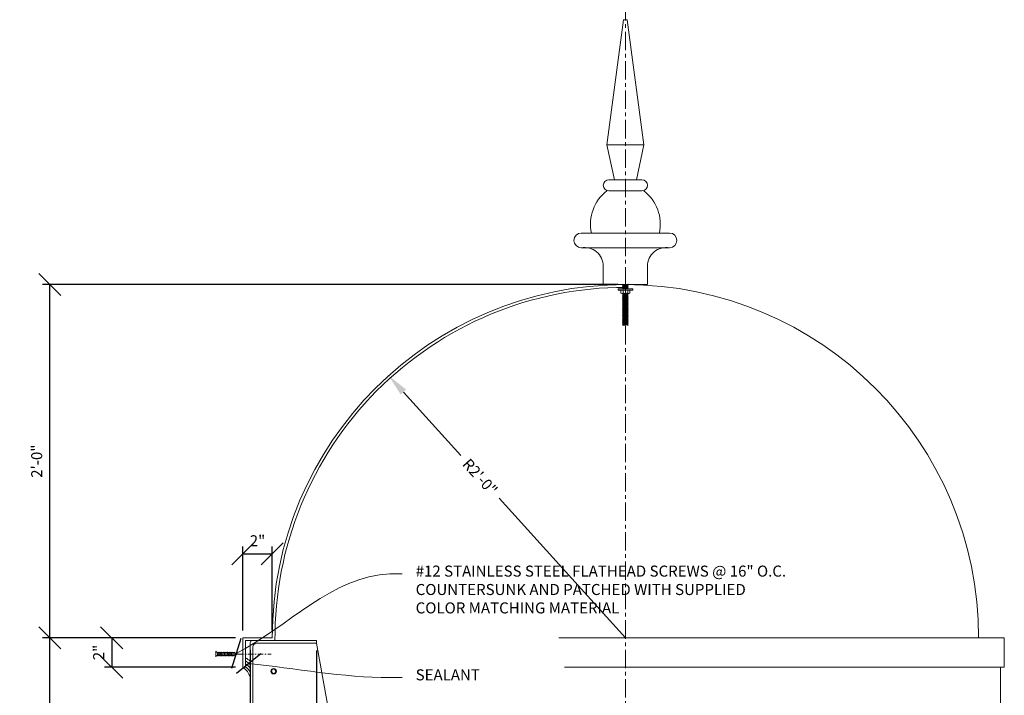
# Model space of a CAD drawing. Units: inches. Extents: x -18932 to 939, y 866 to 21205.
# Drawn here: x 855 to 922, y 1516 to 1561 of the extents above; entities that cross this region are included whole.
import ezdxf

# ---------------------------------------------------------------- set-up
doc = ezdxf.new("R2010")
doc.units = ezdxf.units.IN
doc.header["$MEASUREMENT"] = 0
doc.linetypes.add('CENTER', pattern=[2, 1.25, -0.25, 0.25, -0.25])
doc.linetypes.add('CENTER2', pattern=[1.125, 0.75, -0.125, 0.125, -0.125])
doc.layers.get('0').update_dxf_attribs({"lineweight": 0})
doc.layers.get('Defpoints').update_dxf_attribs({"lineweight": 0})
for name, color, linetype, lineweight in [('Caulk', 3, 'Continuous', 0), ('CONNECTION', 1, 'Continuous', 0), ('Connections', 1, 'Continuous', 0), ('DIMS', 8, 'Continuous', 0), ('Fiberglass', 7, 'Continuous', 0), ('Framing', 4, 'Continuous', 0), ('RED', 1, 'Continuous', 0), ('Text', 8, 'Continuous', 0)]:
    doc.layers.add(name, color=color, linetype=linetype, lineweight=lineweight)
doc.styles.add('DIMS', font='txt')
doc.styles.add('Notes-1-1-2in', font='txt', dxfattribs={"height": 0.75})
doc.dimstyles.new('1-1-2in', dxfattribs={"dimscale": 8, "dimtxt": 0.09375, "dimasz": 0.1875, "dimexe": 0.0625, "dimexo": 0.0625, "dimgap": 0.0625, "dimtad": 3, "dimdec": 4, "dimzin": 3, "dimdsep": 46, "dimlunit": 4, "dimtxsty": 'DIMS', "dimblk": 'OBLIQUE', "dimblk1": 'OBLIQUE', "dimblk2": 'OBLIQUE', "dimcen": 0, "dimclrd": 3, "dimclre": 3, "dimclrt": 8, "dimadec": 3, "dimazin": 0, "dimtfac": 1, "dimtdec": 4, "dimtmove": 2, "dimatfit": 3, "dimldrblk": 'OBLIQUE', "dimfxl": 0, "dimfrac": 1, "dimtolj": 1, "dimtzin": 0, "dimarcsym": 0})

# ---------------------------------------------------------------- blocks, each defined once
blk = doc.blocks.new('EF2SPIRE')
at = {"layer": 'Fiberglass', "ltscale": 24}
for p, q in [((-0.125, 18), (-1.25, 9.5)), ((-0.125, 18), (0, 18)), ((0.125, 18), (0, 18)), ((0.125, 18), (1.25, 9.5)), ((-1.25, 9.5), (-0.75, 7.125)), ((-1.25, 9.5), (0, 9.5)), ((1.25, 9.5), (0, 9.5)), ((1.25, 9.5), (0.75, 7.125)), ((-1.125, 7.125), (0, 7.125)), ((1.125, 7.125), (0, 7.125)), ((-1.125, 6.375), (0, 6.375)), ((1.125, 6.375), (0, 6.375)), ((0, 3.5), (-3, 3.5)), ((0, 3.5), (3, 3.5)), ((0, 2.5), (-3, 2.5)), ((0, 2.5), (3, 2.5)), ((-1.5, 0), (-1.5, 1.25)), ((1.5, 0), (1.5, 1.25)), ((0, 0), (-1.5, 0)), ((0, 0), (1.5, 0))]:
    blk.add_line(p, q, dxfattribs=at)
for centre, radius, start, end in [((-1.125, 6.75), 0.375, 90, 270), ((1.125, 6.75), 0.375, 270, 90), ((0.501, 4.094), 2.876, 127.51757, 191.91731), ((-0.501, 4.094), 2.876, 348.08269, 52.48243), ((-3, 3), 0.5, 90, 270), ((3, 3), 0.5, 270, 90), ((-2.771, 1.25), 1.271, 0, 100.38886), ((2.771, 1.25), 1.271, 79.61114, 180)]:
    blk.add_arc(centre, radius, start, end, dxfattribs=at)
blk = doc.blocks.new('1-1-4SCREW')
at = {"layer": 'Connections', "linetype": 'Continuous', "ltscale": 2}
for p, q in [((0, 0.188), (0, -0.188)), ((0.1, 0.136), (0.139, -0.136)), ((0.194, 0.136), (0.233, -0.136)), ((0.288, 0.136), (0.326, -0.136)), ((0.382, 0.136), (0.42, -0.136)), ((0.475, 0.136), (0.514, -0.136)), ((0.569, 0.136), (0.608, -0.136)), ((0.663, 0.136), (0.701, -0.136)), ((0.757, 0.136), (0.795, -0.136)), ((0.85, 0.136), (0.889, -0.136)), ((0.944, 0.136), (0.983, -0.136)), ((1.038, 0.136), (1.076, -0.136)), ((1.132, 0.136), (1.17, -0.136)), ((1.225, 0.136), (1.264, -0.136)), ((1.314, 0.074), (1.266, 0.094)), ((1.324, 0.103), (1.35, -0.083)), ((1.424, 0.03), (1.336, 0.066)), ((1.427, 0.038), (1.436, -0.028)), ((1.5, 0), (1.43, 0.028)), ((1.5, 0), (1.437, -0.025)), ((0.094, -0.094), (0.123, -0.094)), ((0.15, -0.094), (0.217, -0.094)), ((0.244, -0.094), (0.311, -0.094)), ((0.338, -0.094), (0.405, -0.094)), ((0.432, -0.094), (0.498, -0.094)), ((0.525, -0.094), (0.592, -0.094)), ((0.619, -0.094), (0.686, -0.094)), ((0.713, -0.094), (0.78, -0.094)), ((0.807, -0.094), (0.873, -0.094)), ((0.9, -0.094), (0.967, -0.094)), ((0.994, -0.094), (1.061, -0.094)), ((1.088, -0.094), (1.155, -0.094)), ((1.182, -0.094), (1.248, -0.094)), ((1.342, -0.063), (1.274, -0.09)), ((1.434, -0.026), (1.357, -0.057))]:
    blk.add_line(p, q, dxfattribs=at)
at = {"layer": 'Connections', "ltscale": 2}
for p, q in [((0.087, 0.094), (0.1, 0.136)), ((0.114, 0.094), (0.1, 0.136)), ((0.114, 0.094), (0.181, 0.094)), ((0.181, 0.094), (0.194, 0.136)), ((0.207, 0.094), (0.194, 0.136)), ((0.207, 0.094), (0.274, 0.094)), ((0.274, 0.094), (0.288, 0.136)), ((0.301, 0.094), (0.288, 0.136)), ((0.301, 0.094), (0.368, 0.094)), ((0.368, 0.094), (0.382, 0.136)), ((0.395, 0.094), (0.382, 0.136)), ((0.395, 0.094), (0.462, 0.094)), ((0.462, 0.094), (0.475, 0.136)), ((0.489, 0.094), (0.475, 0.136)), ((0.489, 0.094), (0.556, 0.094)), ((0.556, 0.094), (0.569, 0.136)), ((0.582, 0.094), (0.569, 0.136)), ((0.582, 0.094), (0.649, 0.094)), ((0.649, 0.094), (0.663, 0.136)), ((0.676, 0.094), (0.663, 0.136)), ((0.676, 0.094), (0.743, 0.094)), ((0.743, 0.094), (0.757, 0.136)), ((0.77, 0.094), (0.757, 0.136)), ((0.77, 0.094), (0.837, 0.094)), ((0.837, 0.094), (0.85, 0.136)), ((0.864, 0.094), (0.85, 0.136)), ((0.864, 0.094), (0.931, 0.094)), ((0.931, 0.094), (0.944, 0.136)), ((0.957, 0.094), (0.944, 0.136)), ((0.957, 0.094), (1.024, 0.094)), ((1.024, 0.094), (1.038, 0.136)), ((1.051, 0.094), (1.038, 0.136)), ((1.051, 0.094), (1.118, 0.094)), ((1.118, 0.094), (1.132, 0.136)), ((1.145, 0.094), (1.132, 0.136)), ((1.145, 0.094), (1.266, 0.094)), ((1.212, 0.094), (1.225, 0.136)), ((1.239, 0.094), (1.225, 0.136)), ((1.314, 0.074), (1.324, 0.103)), ((1.324, 0.103), (1.336, 0.066)), ((1.427, 0.038), (1.424, 0.03)), ((1.427, 0.038), (1.43, 0.028)), ((0.123, -0.094), (0.139, -0.136)), ((0.139, -0.136), (0.15, -0.094)), ((0.217, -0.094), (0.233, -0.136)), ((0.233, -0.136), (0.244, -0.094)), ((0.311, -0.094), (0.326, -0.136)), ((0.326, -0.136), (0.338, -0.094)), ((0.405, -0.094), (0.42, -0.136)), ((0.42, -0.136), (0.432, -0.094)), ((0.498, -0.094), (0.514, -0.136)), ((0.514, -0.136), (0.525, -0.094)), ((0.592, -0.094), (0.608, -0.136)), ((0.608, -0.136), (0.619, -0.094)), ((0.686, -0.094), (0.701, -0.136)), ((0.701, -0.136), (0.713, -0.094)), ((0.78, -0.094), (0.795, -0.136)), ((0.795, -0.136), (0.807, -0.094)), ((0.873, -0.094), (0.889, -0.136)), ((0.889, -0.136), (0.9, -0.094)), ((0.967, -0.094), (0.983, -0.136)), ((0.983, -0.136), (0.994, -0.094)), ((1.061, -0.094), (1.076, -0.136)), ((1.076, -0.136), (1.088, -0.094)), ((1.155, -0.094), (1.17, -0.136)), ((1.17, -0.136), (1.182, -0.094)), ((1.248, -0.094), (1.264, -0.136)), ((1.264, -0.136), (1.275, -0.094)), ((1.342, -0.063), (1.35, -0.083)), ((1.35, -0.083), (1.357, -0.057)), ((1.434, -0.026), (1.436, -0.028)), ((1.436, -0.028), (1.437, -0.025))]:
    blk.add_line(p, q, dxfattribs=at)
at = {"layer": 'Connections', "linetype": 'Continuous', "ltscale": 2}
for centre, start, end in [((0.124, 0.218), 193.8585, 253.1899), ((0.124, -0.218), 103.8585, 166.1415)]:
    blk.add_arc(centre, 0.128, start, end, dxfattribs=at)
at = {"layer": 'Connections', "ltscale": 2}
for centre, radius, start, end in [((-0.482, -0.114), 0.606, 1.94226, 20.09153), ((0.943, 0.159), 0.832, 184.4909, 197.68343), ((-0.388, -0.114), 0.606, 1.94226, 20.09153), ((1.037, 0.159), 0.832, 184.4909, 197.68343), ((-0.294, -0.114), 0.606, 1.94226, 20.09153), ((1.13, 0.159), 0.832, 184.4909, 197.68343), ((-0.201, -0.114), 0.606, 1.94226, 20.09153), ((1.224, 0.159), 0.832, 184.4909, 197.68343), ((-0.107, -0.114), 0.606, 1.94226, 20.09153), ((1.318, 0.159), 0.832, 184.4909, 197.68343), ((-0.013, -0.114), 0.606, 1.94226, 20.09153), ((1.412, 0.159), 0.832, 184.4909, 197.68343), ((0.081, -0.114), 0.606, 1.94226, 20.09153), ((1.505, 0.159), 0.832, 184.4909, 197.68343), ((0.174, -0.114), 0.606, 1.94226, 20.09153), ((1.599, 0.159), 0.832, 184.4909, 197.68343), ((0.268, -0.114), 0.606, 1.94226, 20.09153), ((1.693, 0.159), 0.832, 184.4909, 197.68343), ((0.362, -0.114), 0.606, 1.94226, 20.09153), ((1.787, 0.159), 0.832, 184.4909, 197.68343), ((0.456, -0.114), 0.606, 1.94226, 20.09153), ((1.88, 0.159), 0.832, 184.4909, 197.68343), ((0.549, -0.114), 0.606, 1.94226, 20.09153), ((1.974, 0.159), 0.832, 184.4909, 197.68343), ((0.643, -0.114), 0.606, 1.94226, 20.09153), ((2.068, 0.159), 0.832, 184.4909, 197.68343), ((0.814, -0.1), 0.53, 3.97414, 19.17395), ((1.761, 0.077), 0.426, 181.49247, 198.3558), ((1.034, -0.069), 0.402, 6.12854, 14.33882), ((2.491, 0.154), 1.069, 186.73611, 189.61957)]:
    blk.add_arc(centre, radius, start, end, dxfattribs=at)
blk = doc.blocks.new('1-1-4SCREWCENTER')
at = {"layer": 'CONNECTION', "color": 3, "linetype": 'CENTER2', "ltscale": 0.5}
blk.add_line((0, 0), (-2.25, 0), dxfattribs=at)
at = {"layer": 'Framing', "ltscale": 4, "extrusion": (0, 0, -1), "zscale": -1}
blk.add_blockref('1-1-4SCREW', (-1.5, 0), dxfattribs=at)
blk = doc.blocks.new('38BOLTPLAN')
at = {"layer": 'Connections', "linetype": 'Continuous', "ltscale": 24}
for p, q in [((-0.9375, 1.6875), (-1.875, 0)), ((-0.9375, -1.6875), (-1.875, 0)), ((0, 1.6875), (-0.9375, 1.6875)), ((0, 1.6875), (0.9375, 1.6875)), ((0.9375, 1.6875), (1.875, 0)), ((0.9375, -1.6875), (1.875, 0)), ((0, -1.6875), (-0.9375, -1.6875)), ((0, -1.6875), (0.9375, -1.6875))]:
    blk.add_line(p, q, dxfattribs=at)
blk.add_circle((0, 0), 2.25, dxfattribs=at)
blk = doc.blocks.new('_OBLIQUE')
at = {"color": 0, "linetype": 'ByBlock', "lineweight": -2}
blk.add_line((-0.5, -0.5), (0.5, 0.5), dxfattribs=at)
blk = doc.blocks.new('*D77')
at = {"layer": 'Defpoints', "color": 0}
for p in [(857.419, 1519.441), (870.536, 1519.441), (868.161, 1507.253)]:
    blk.add_point(p, dxfattribs=at)
at = {"layer": 'Text', "color": 3, "linetype": 'ByBlock', "lineweight": -2}
for p, q in [((870.036, 1519.441), (856.919, 1519.441)), ((857.419, 1507.253), (857.419, 1519.441)), ((867.661, 1507.253), (856.919, 1507.253))]:
    blk.add_line(p, q, dxfattribs=at)
at = {"layer": 'Text', "color": 3, "lineweight": -2, "xscale": 1.5, "yscale": 1.5, "zscale": 1.5}
for p, rotation in [((857.419, 1519.441), 90), ((857.419, 1507.253), 270)]:
    blk.add_blockref('_OBLIQUE', p, dxfattribs=dict(at, rotation=rotation))
at = {"layer": 'Text', "color": 8, "insert": (856.139, 1513.347), "char_height": 0.75, "attachment_point": 5, "rotation": 90, "style": 'DIMS'}
blk.add_mtext('\\A1;1\'-{\\H1.000000x;\\S3#16;}"', dxfattribs=at)
blk = doc.blocks.new('*D78')
at = {"layer": 'Defpoints', "color": 0}
for p in [(870.536, 1519.441), (861.628, 1517.441), (870.536, 1517.441)]:
    blk.add_point(p, dxfattribs=at)
at = {"layer": 'Text', "color": 3, "linetype": 'ByBlock', "lineweight": -2}
for p, q in [((870.036, 1519.441), (861.128, 1519.441)), ((861.628, 1519.441), (861.628, 1517.441)), ((870.036, 1517.441), (861.128, 1517.441))]:
    blk.add_line(p, q, dxfattribs=at)
at = {"layer": 'Text', "color": 3, "lineweight": -2, "xscale": 1.5, "yscale": 1.5, "zscale": 1.5}
for p, rotation in [((861.628, 1519.441), 90), ((861.628, 1517.441), 270)]:
    blk.add_blockref('_OBLIQUE', p, dxfattribs=dict(at, rotation=rotation))
at = {"layer": 'Text', "color": 8, "insert": (860.743, 1518.441), "char_height": 0.75, "attachment_point": 5, "rotation": 90, "style": 'DIMS'}
blk.add_mtext('\\A1;2"', dxfattribs=at)
blk = doc.blocks.new('*D79')
at = {"layer": 'Defpoints', "color": 0}
for p in [(872.536, 1525.148), (870.536, 1519.441), (872.536, 1519.441)]:
    blk.add_point(p, dxfattribs=at)
at = {"layer": 'Text', "color": 3, "linetype": 'ByBlock', "lineweight": -2}
for p, q in [((870.536, 1519.941), (870.536, 1525.648)), ((872.536, 1519.941), (872.536, 1525.648)), ((870.536, 1525.148), (872.536, 1525.148))]:
    blk.add_line(p, q, dxfattribs=at)
at = {"layer": 'Text', "color": 3, "lineweight": -2, "xscale": 1.5, "yscale": 1.5, "zscale": 1.5, "rotation": 180}
blk.add_blockref('_OBLIQUE', (870.536, 1525.148), dxfattribs=at)
at = {"layer": 'Text', "color": 3, "lineweight": -2, "xscale": 1.5, "yscale": 1.5, "zscale": 1.5}
blk.add_blockref('_OBLIQUE', (872.536, 1525.148), dxfattribs=at)
at = {"layer": 'Text', "color": 8, "insert": (871.536, 1526.033), "char_height": 0.75, "attachment_point": 5, "style": 'DIMS'}
blk.add_mtext('\\A1;2"', dxfattribs=at)
blk = doc.blocks.new('*D80')
at = {"layer": 'Defpoints', "color": 0}
for p in [(871.036, 1519.128), (875.536, 1519.066), (875.536, 1512.226)]:
    blk.add_point(p, dxfattribs=at)
at = {"layer": 'Text', "color": 3, "linetype": 'ByBlock', "lineweight": -2}
for p, q in [((871.036, 1518.628), (871.036, 1511.726)), ((875.536, 1518.566), (875.536, 1511.726)), ((871.036, 1512.226), (875.536, 1512.226))]:
    blk.add_line(p, q, dxfattribs=at)
at = {"layer": 'Text', "color": 3, "lineweight": -2, "xscale": 1.5, "yscale": 1.5, "zscale": 1.5, "rotation": 180}
blk.add_blockref('_OBLIQUE', (871.036, 1512.226), dxfattribs=at)
at = {"layer": 'Text', "color": 3, "lineweight": -2, "xscale": 1.5, "yscale": 1.5, "zscale": 1.5}
blk.add_blockref('_OBLIQUE', (875.536, 1512.226), dxfattribs=at)
at = {"layer": 'Text', "color": 8, "insert": (873.286, 1513.497), "char_height": 0.75, "attachment_point": 5, "style": 'DIMS'}
blk.add_mtext('\\A1;4{\\H1.000000x;\\S1#2;}"', dxfattribs=at)
blk = doc.blocks.new('*D81')
at = {"layer": 'Defpoints', "color": 0}
for p in [(880.448, 1537.251), (896.536, 1519.441)]:
    blk.add_point(p, dxfattribs=at)
at = {"layer": 'Text', "color": 3, "linetype": 'ByBlock', "lineweight": -2}
for p, q in [((885.354, 1531.82), (881.454, 1536.137)), ((887.967, 1528.927), (896.536, 1519.441))]:
    blk.add_line(p, q, dxfattribs=at)
at = {"layer": 'Text', "color": 3}
blk.add_solid([(881.639, 1536.305), (881.268, 1535.97), (880.448, 1537.251)], dxfattribs=at)
at = {"layer": 'Text', "color": 8, "insert": (886.659, 1530.372), "char_height": 0.75, "attachment_point": 5, "rotation": 312.0919, "style": 'DIMS'}
blk.add_mtext('\\A1;R2\'-0"', dxfattribs=at)
blk = doc.blocks.new('*D88')
at = {"layer": 'Defpoints', "color": 0}
for p in [(857.419, 1543.441), (896.536, 1543.441), (870.536, 1519.441)]:
    blk.add_point(p, dxfattribs=at)
at = {"layer": 'Text', "color": 3, "linetype": 'ByBlock', "lineweight": -2}
for p, q in [((896.036, 1543.441), (856.919, 1543.441)), ((857.419, 1519.441), (857.419, 1543.441)), ((870.036, 1519.441), (856.919, 1519.441))]:
    blk.add_line(p, q, dxfattribs=at)
at = {"layer": 'Text', "color": 3, "lineweight": -2, "xscale": 1.5, "yscale": 1.5, "zscale": 1.5}
for p, rotation in [((857.419, 1543.441), 90), ((857.419, 1519.441), 270)]:
    blk.add_blockref('_OBLIQUE', p, dxfattribs=dict(at, rotation=rotation))
at = {"layer": 'Text', "color": 8, "insert": (856.531, 1531.441), "char_height": 0.75, "attachment_point": 5, "rotation": 90, "style": 'DIMS'}
blk.add_mtext('\\A1;2\'-0"', dxfattribs=at)

msp = doc.modelspace()

# ---------------------------------------------------------------- linework, layer by layer
at = {"layer": 'Caulk'}
for centre, start, end in [((870.17132, 1516.99146), 44.7414159, 63.0240206), ((870.11461, 1516.81583), 40.811474, 59.9874118), ((870.05224, 1516.6572), 36.0897126, 56.5353955), ((869.86512, 1516.42492), 15.8906292, 56.5570036), ((869.98987, 1516.49291), 30.7593283, 52.9401288)]:
    msp.add_arc(centre, 1.21749, start, end, dxfattribs=at)
at = {"layer": 'Fiberglass', "linetype": 'Continuous', "ltscale": 8}
for p, q in [((872.53609, 1519.44084), (870.53609, 1519.44084)), ((870.53609, 1519.44084), (870.53609, 1517.44084)), ((870.72359, 1517.44084), (870.72359, 1519.25334)), ((872.72433, 1519.25334), (870.72359, 1519.25334)), ((871.03609, 1507.37834), (871.03609, 1519.12834)), ((871.16109, 1519.25334), (872.53609, 1519.25334)), ((875.53609, 1519.06584), (871.47359, 1519.06584)), ((872.53609, 1519.25334), (875.53609, 1519.25334)), ((875.53609, 1519.25334), (875.53609, 1519.06584)), ((892.00634, 1519.44084), (922.28685, 1519.44084)), ((922.28685, 1519.44084), (922.28685, 1517.44084)), ((871.22359, 1507.31584), (871.22359, 1518.81584)), ((870.53609, 1517.44084), (870.72359, 1517.44084)), ((892.39443, 1517.44084), (922.28685, 1517.44084)), ((922.03612, 1507.25334), (922.03612, 1517.44084))]:
    msp.add_line(p, q, dxfattribs=at)
for centre, radius, start, end in [((896.5361, 1519.44084), 24.00001, 90, 180), ((896.5361, 1519.44084), 23.81251, 90, 180.4511523), ((896.5361, 1519.44084), 24.00001, 0, 90), ((871.16109, 1519.12834), 0.125, 90, 180), ((871.47359, 1518.81584), 0.25, 90, 180)]:
    msp.add_arc(centre, radius, start, end, dxfattribs=at)
at = {"layer": 'Framing', "ltscale": 12}
for p, q in [((896.0361, 1543.06833), (896.0361, 1543.14646)), ((896.5361, 1543.14646), (896.0361, 1543.14646)), ((896.5361, 1543.06833), (896.0361, 1543.06833)), ((896.2236, 1543.05647), (896.5361, 1543.05647)), ((896.2236, 1542.86897), (896.2236, 1543.05647)), ((896.2861, 1543.05647), (896.2861, 1543.06833)), ((896.2861, 1543.06833), (896.5361, 1543.06833)), ((896.3486, 1543.42176), (896.39548, 1543.46239)), ((896.3486, 1543.42176), (896.7236, 1543.45994)), ((896.39548, 1543.39989), (896.3486, 1543.42176)), ((896.3486, 1543.35926), (896.39548, 1543.39989)), ((896.3486, 1543.35926), (896.7236, 1543.39744)), ((896.39548, 1543.33739), (896.3486, 1543.35926)), ((896.3486, 1543.28628), (896.39548, 1543.32691)), ((896.3486, 1543.28628), (896.7236, 1543.32446)), ((896.39548, 1543.26441), (896.3486, 1543.28628)), ((896.3486, 1543.22378), (896.39548, 1543.26441)), ((896.3486, 1543.22378), (896.7236, 1543.26196)), ((896.39548, 1543.20191), (896.3486, 1543.22378)), ((896.3486, 1543.16128), (896.39548, 1543.20191)), ((896.3486, 1543.16128), (896.7236, 1543.19946)), ((896.39548, 1543.13941), (896.3486, 1543.16128)), ((896.37985, 1542.86897), (896.37985, 1543.05647)), ((896.67296, 1543.42413), (896.39548, 1543.39989)), ((896.67296, 1543.36163), (896.39548, 1543.33739)), ((896.67296, 1543.28865), (896.39548, 1543.26441)), ((896.67296, 1543.22615), (896.39548, 1543.20191)), ((896.5361, 1543.14646), (897.0361, 1543.14646)), ((896.5361, 1543.06833), (897.0361, 1543.06833)), ((896.7861, 1543.06833), (896.5361, 1543.06833)), ((896.8486, 1543.05647), (896.5361, 1543.05647)), ((896.7236, 1543.45994), (896.67296, 1543.42413)), ((896.67296, 1543.42413), (896.7236, 1543.39744)), ((896.7236, 1543.39744), (896.67296, 1543.36163)), ((896.67296, 1543.36163), (896.7236, 1543.33494)), ((896.7236, 1543.32446), (896.67296, 1543.28865)), ((896.67296, 1543.28865), (896.7236, 1543.26196)), ((896.7236, 1543.26196), (896.67296, 1543.22615)), ((896.67296, 1543.22615), (896.7236, 1543.19946)), ((896.7236, 1543.19946), (896.67296, 1543.16365)), ((896.69235, 1542.86897), (896.69235, 1543.05647)), ((896.7861, 1543.05647), (896.7861, 1543.06833)), ((896.8486, 1542.86897), (896.8486, 1543.05647)), ((897.0361, 1543.06833), (897.0361, 1543.14646)), ((896.2861, 1542.83772), (896.2236, 1542.86897)), ((896.2861, 1542.83772), (896.5361, 1542.83772)), ((896.3486, 1542.81863), (896.7236, 1542.85681)), ((896.39548, 1542.79676), (896.3486, 1542.81863)), ((896.3486, 1542.75613), (896.39548, 1542.79676)), ((896.3486, 1542.75613), (896.7236, 1542.79431)), ((896.39548, 1542.73426), (896.3486, 1542.75613)), ((896.3486, 1542.69363), (896.39548, 1542.73426)), ((896.3486, 1542.69363), (896.7236, 1542.73181)), ((896.39548, 1542.67176), (896.3486, 1542.69363)), ((896.3486, 1542.63113), (896.39548, 1542.67176)), ((896.3486, 1542.63113), (896.7236, 1542.66931)), ((896.39548, 1542.60926), (896.3486, 1542.63113)), ((896.3486, 1542.56863), (896.39548, 1542.60926)), ((896.3486, 1542.56863), (896.7236, 1542.60681)), ((896.39548, 1542.54676), (896.3486, 1542.56863)), ((896.3486, 1542.50613), (896.39548, 1542.54676)), ((896.3486, 1542.50613), (896.7236, 1542.54431)), ((896.39548, 1542.48426), (896.3486, 1542.50613)), ((896.3486, 1542.44363), (896.39548, 1542.48426)), ((896.3486, 1542.44363), (896.7236, 1542.48181)), ((896.39548, 1542.42176), (896.3486, 1542.44363)), ((896.3486, 1542.38113), (896.39548, 1542.42176)), ((896.3486, 1542.38113), (896.7236, 1542.41931)), ((896.39548, 1542.35926), (896.3486, 1542.38113)), ((896.3486, 1542.31863), (896.39548, 1542.35926)), ((896.3486, 1542.31863), (896.7236, 1542.35681)), ((896.39548, 1542.29676), (896.3486, 1542.31863)), ((896.67296, 1542.82099), (896.39548, 1542.79676)), ((896.67296, 1542.75849), (896.39548, 1542.73426)), ((896.67296, 1542.69599), (896.39548, 1542.67176)), ((896.67296, 1542.63349), (896.39548, 1542.60926)), ((896.67296, 1542.57099), (896.39548, 1542.54676)), ((896.67296, 1542.50849), (896.39548, 1542.48426)), ((896.67296, 1542.44599), (896.39548, 1542.42176)), ((896.67296, 1542.38349), (896.39548, 1542.35926)), ((896.67296, 1542.32099), (896.39548, 1542.29676)), ((896.7861, 1542.83772), (896.5361, 1542.83772)), ((896.7236, 1542.85681), (896.67296, 1542.82099)), ((896.67296, 1542.82099), (896.7236, 1542.79431)), ((896.7236, 1542.79431), (896.67296, 1542.75849)), ((896.67296, 1542.75849), (896.7236, 1542.73181)), ((896.7236, 1542.73181), (896.67296, 1542.69599)), ((896.67296, 1542.69599), (896.7236, 1542.66931)), ((896.7236, 1542.66931), (896.67296, 1542.63349)), ((896.67296, 1542.63349), (896.7236, 1542.60681)), ((896.7236, 1542.60681), (896.67296, 1542.57099)), ((896.67296, 1542.57099), (896.7236, 1542.54431)), ((896.7236, 1542.54431), (896.67296, 1542.50849)), ((896.67296, 1542.50849), (896.7236, 1542.48181)), ((896.7236, 1542.48181), (896.67296, 1542.44599)), ((896.67296, 1542.44599), (896.7236, 1542.41931)), ((896.7236, 1542.41931), (896.67296, 1542.38349)), ((896.67296, 1542.38349), (896.7236, 1542.35681)), ((896.7236, 1542.35681), (896.67296, 1542.32099)), ((896.67296, 1542.32099), (896.7236, 1542.29431)), ((896.7861, 1542.83772), (896.8486, 1542.86897)), ((896.3486, 1542.25613), (896.39548, 1542.29676)), ((896.3486, 1542.25613), (896.7236, 1542.29431)), ((896.39548, 1542.23426), (896.3486, 1542.25613)), ((896.3486, 1542.19363), (896.39548, 1542.23426)), ((896.3486, 1542.19363), (896.7236, 1542.23181)), ((896.39548, 1542.17176), (896.3486, 1542.19363)), ((896.3486, 1542.13113), (896.39548, 1542.17176)), ((896.3486, 1542.13113), (896.7236, 1542.16931)), ((896.39548, 1542.10926), (896.3486, 1542.13113)), ((896.3486, 1542.06863), (896.39548, 1542.10926)), ((896.3486, 1542.06863), (896.7236, 1542.10681)), ((896.39548, 1542.04676), (896.3486, 1542.06863)), ((896.3486, 1542.00613), (896.39548, 1542.04676)), ((896.3486, 1542.00613), (896.7236, 1542.04431)), ((896.39548, 1541.98426), (896.3486, 1542.00613)), ((896.3486, 1541.94363), (896.39548, 1541.98426)), ((896.3486, 1541.94363), (896.7236, 1541.98181)), ((896.39548, 1541.92176), (896.3486, 1541.94363)), ((896.3486, 1541.88113), (896.39548, 1541.92176)), ((896.3486, 1541.88113), (896.7236, 1541.91931)), ((896.39548, 1541.85926), (896.3486, 1541.88113)), ((896.3486, 1541.81863), (896.39548, 1541.85926)), ((896.3486, 1541.81863), (896.7236, 1541.85681)), ((896.39548, 1541.79676), (896.3486, 1541.81863)), ((896.3486, 1541.75613), (896.39548, 1541.79676)), ((896.3486, 1541.75613), (896.7236, 1541.79431)), ((896.39548, 1541.73426), (896.3486, 1541.75613)), ((896.3486, 1541.69363), (896.39548, 1541.73426)), ((896.3486, 1541.69363), (896.7236, 1541.73181)), ((896.39548, 1541.67176), (896.3486, 1541.69363)), ((896.3486, 1541.63113), (896.39548, 1541.67176)), ((896.3486, 1541.63113), (896.7236, 1541.66931)), ((896.39548, 1541.60926), (896.3486, 1541.63113)), ((896.67296, 1542.25849), (896.39548, 1542.23426)), ((896.67296, 1542.19599), (896.39548, 1542.17176)), ((896.67296, 1542.13349), (896.39548, 1542.10926)), ((896.67296, 1542.07099), (896.39548, 1542.04676)), ((896.67296, 1542.00849), (896.39548, 1541.98426)), ((896.67296, 1541.94599), (896.39548, 1541.92176)), ((896.67296, 1541.88349), (896.39548, 1541.85926)), ((896.67296, 1541.82099), (896.39548, 1541.79676)), ((896.67296, 1541.75849), (896.39548, 1541.73426)), ((896.67296, 1541.69599), (896.39548, 1541.67176)), ((896.67296, 1541.63349), (896.39548, 1541.60926)), ((896.7236, 1542.29431), (896.67296, 1542.25849)), ((896.67296, 1542.25849), (896.7236, 1542.23181)), ((896.7236, 1542.23181), (896.67296, 1542.19599)), ((896.67296, 1542.19599), (896.7236, 1542.16931)), ((896.7236, 1542.16931), (896.67296, 1542.13349)), ((896.67296, 1542.13349), (896.7236, 1542.10681)), ((896.7236, 1542.10681), (896.67296, 1542.07099)), ((896.67296, 1542.07099), (896.7236, 1542.04431)), ((896.7236, 1542.04431), (896.67296, 1542.00849)), ((896.67296, 1542.00849), (896.7236, 1541.98181)), ((896.7236, 1541.98181), (896.67296, 1541.94599)), ((896.67296, 1541.94599), (896.7236, 1541.91931)), ((896.7236, 1541.91931), (896.67296, 1541.88349)), ((896.67296, 1541.88349), (896.7236, 1541.85681)), ((896.7236, 1541.85681), (896.67296, 1541.82099)), ((896.67296, 1541.82099), (896.7236, 1541.79431)), ((896.7236, 1541.79431), (896.67296, 1541.75849)), ((896.67296, 1541.75849), (896.7236, 1541.73181)), ((896.7236, 1541.73181), (896.67296, 1541.69599)), ((896.67296, 1541.69599), (896.7236, 1541.66931)), ((896.7236, 1541.66931), (896.67296, 1541.63349)), ((896.67296, 1541.63349), (896.7236, 1541.60681)), ((896.3486, 1541.56863), (896.39548, 1541.60926)), ((896.3486, 1541.56863), (896.7236, 1541.60681)), ((896.39548, 1541.54676), (896.3486, 1541.56863)), ((896.3486, 1541.50613), (896.39548, 1541.54676)), ((896.3486, 1541.50613), (896.7236, 1541.54431)), ((896.39548, 1541.48426), (896.3486, 1541.50613)), ((896.3486, 1541.44363), (896.39548, 1541.48426)), ((896.3486, 1541.44363), (896.7236, 1541.48181)), ((896.39548, 1541.42176), (896.3486, 1541.44363)), ((896.3486, 1541.38113), (896.39548, 1541.42176)), ((896.3486, 1541.38113), (896.7236, 1541.41931)), ((896.39548, 1541.35926), (896.3486, 1541.38113)), ((896.3486, 1541.31863), (896.39548, 1541.35926)), ((896.3486, 1541.31863), (896.7236, 1541.35681)), ((896.39548, 1541.29676), (896.3486, 1541.31863)), ((896.3486, 1541.25613), (896.39548, 1541.29676)), ((896.3486, 1541.25613), (896.7236, 1541.29431)), ((896.39548, 1541.23426), (896.3486, 1541.25613)), ((896.3486, 1541.19363), (896.39548, 1541.23426)), ((896.3486, 1541.19363), (896.7236, 1541.23181)), ((896.39548, 1541.17176), (896.3486, 1541.19363)), ((896.3486, 1541.13113), (896.39548, 1541.17176)), ((896.3486, 1541.13113), (896.7236, 1541.16931)), ((896.39548, 1541.10926), (896.3486, 1541.13113)), ((896.3486, 1541.06863), (896.39548, 1541.10926)), ((896.3486, 1541.06863), (896.7236, 1541.10681)), ((896.39548, 1541.04676), (896.3486, 1541.06863)), ((896.3486, 1541.00613), (896.39548, 1541.04676)), ((896.3486, 1541.00613), (896.7236, 1541.04431)), ((896.39548, 1540.98426), (896.3486, 1541.00613)), ((896.3486, 1540.94363), (896.39548, 1540.98426)), ((896.3486, 1540.94363), (896.7236, 1540.98181)), ((896.67296, 1541.57099), (896.39548, 1541.54676)), ((896.67296, 1541.50849), (896.39548, 1541.48426)), ((896.67296, 1541.44599), (896.39548, 1541.42176)), ((896.67296, 1541.38349), (896.39548, 1541.35926)), ((896.67296, 1541.32099), (896.39548, 1541.29676)), ((896.67296, 1541.25849), (896.39548, 1541.23426)), ((896.67296, 1541.19599), (896.39548, 1541.17176)), ((896.67296, 1541.13349), (896.39548, 1541.10926)), ((896.67296, 1541.07099), (896.39548, 1541.04676)), ((896.67296, 1541.00849), (896.39548, 1540.98426)), ((896.7236, 1541.60681), (896.67296, 1541.57099)), ((896.67296, 1541.57099), (896.7236, 1541.54431)), ((896.7236, 1541.54431), (896.67296, 1541.50849)), ((896.67296, 1541.50849), (896.7236, 1541.48181)), ((896.7236, 1541.48181), (896.67296, 1541.44599)), ((896.67296, 1541.44599), (896.7236, 1541.41931)), ((896.7236, 1541.41931), (896.67296, 1541.38349)), ((896.67296, 1541.38349), (896.7236, 1541.35681)), ((896.7236, 1541.35681), (896.67296, 1541.32099)), ((896.67296, 1541.32099), (896.7236, 1541.29431)), ((896.7236, 1541.29431), (896.67296, 1541.25849)), ((896.67296, 1541.25849), (896.7236, 1541.23181)), ((896.7236, 1541.23181), (896.67296, 1541.19599)), ((896.67296, 1541.19599), (896.7236, 1541.16931)), ((896.7236, 1541.16931), (896.67296, 1541.13349)), ((896.67296, 1541.13349), (896.7236, 1541.10681)), ((896.7236, 1541.10681), (896.67296, 1541.07099)), ((896.67296, 1541.07099), (896.7236, 1541.04431)), ((896.7236, 1541.04431), (896.67296, 1541.00849)), ((896.67296, 1541.00849), (896.7236, 1540.98181)), ((896.7236, 1540.98181), (896.67296, 1540.94599)), ((896.39548, 1540.92176), (896.3486, 1540.94363)), ((896.3486, 1540.88113), (896.39548, 1540.92176)), ((896.3486, 1540.88113), (896.7236, 1540.91931)), ((896.39548, 1540.85926), (896.3486, 1540.88113)), ((896.3486, 1540.81863), (896.39548, 1540.85926)), ((896.3486, 1540.81863), (896.7236, 1540.85681)), ((896.39548, 1540.79676), (896.3486, 1540.81863)), ((896.3486, 1540.75613), (896.39548, 1540.79676)), ((896.3486, 1540.75613), (896.7236, 1540.79431)), ((896.39548, 1540.73426), (896.3486, 1540.75613)), ((896.3486, 1540.69363), (896.39548, 1540.73426)), ((896.3486, 1540.69363), (896.7236, 1540.73181)), ((896.39548, 1540.67176), (896.3486, 1540.69363)), ((896.67296, 1540.94599), (896.39548, 1540.92176)), ((896.67296, 1540.88349), (896.39548, 1540.85926)), ((896.67296, 1540.82099), (896.39548, 1540.79676)), ((896.67296, 1540.75849), (896.39548, 1540.73426)), ((896.67296, 1540.69599), (896.39548, 1540.67176)), ((896.67296, 1540.94599), (896.7236, 1540.91931)), ((896.7236, 1540.91931), (896.67296, 1540.88349)), ((896.67296, 1540.88349), (896.7236, 1540.85681)), ((896.7236, 1540.85681), (896.67296, 1540.82099)), ((896.67296, 1540.82099), (896.7236, 1540.79431)), ((896.7236, 1540.79431), (896.67296, 1540.75849)), ((896.67296, 1540.75849), (896.7236, 1540.73181)), ((896.7236, 1540.73181), (896.67296, 1540.69599)), ((896.67296, 1540.69599), (896.7236, 1540.66931))]:
    msp.add_line(p, q, dxfattribs=at)
for centre, radius, start, end in [((896.30173, 1542.98916), 0.14334, 236.9741259, 303.025874), ((896.54051, 1543.41418), 0.56838, 253.5811969, 269.5557367), ((896.5317, 1543.41418), 0.56838, 270.4442633, 286.4188031), ((896.77048, 1542.98916), 0.14334, 236.974126, 303.0258741)]:
    msp.add_arc(centre, radius, start, end, dxfattribs=at)
at = {"layer": 'RED', "ltscale": 12}
msp.add_line((877.63307, 1507.47082), (875.53609, 1519.06584), dxfattribs=at)
at = {"layer": 'Text', "color": 190, "linetype": 'CENTER'}
msp.add_xline((896.5361, 1243.23984), (0, 1), dxfattribs=at)

# ---------------------------------------------------------------- block references
at = {"layer": 'DIMS', "ltscale": 4, "rotation": 180}
msp.add_blockref('1-1-4SCREWCENTER', (870.20608, 1518.33763), dxfattribs=at)
at = {"layer": 'Fiberglass', "ltscale": 8, "xscale": 0.08333337500003561, "yscale": 0.08333337500025728, "zscale": 0.083333375, "rotation": 12.85714285715223}
msp.add_blockref('38BOLTPLAN', (872.63264, 1517.16765), dxfattribs=at)
at = {"layer": 'RED', "ltscale": 12}
msp.add_blockref('EF2SPIRE', (896.5361, 1543.44085), dxfattribs=at)

# ---------------------------------------------------------------- texts
at = {"layer": 'Text', "attachment_point": 1, "style": 'Notes-1-1-2in'}
for s, insert, char_height, width in [('#12 STAINLESS STEEL FLATHEAD SCREWS @ 16" O.C. COUNTERSUNK AND PATCHED WITH SUPPLIED COLOR MATCHING MATERIAL', (882.28447, 1524.34593), 0.75000002, 25.6823863), ('SEALANT', (882.28447, 1517.2972), 0.75, 18.0174131)]:
    msp.add_mtext(s, dxfattribs=dict(at, insert=insert, char_height=char_height, width=width))

# ---------------------------------------------------------------- dimensions: what is measured, and where the dimension line sits
at = {"layer": 'Text'}
for base, p1, p2, picture, middle in [((857.41919, 1543.44085), (870.53609, 1519.44084), (896.5361, 1543.44085), '*D88', (856.53068, 1531.44085)), ((857.41919, 1519.44084), (868.16109, 1507.25334), (870.53609, 1519.44084), '*D77', (856.13916, 1513.34709)), ((861.62796, 1517.44084), (870.53609, 1519.44084), (870.53609, 1517.44084), '*D78', (860.74282, 1518.44084))]:
    dim = msp.add_linear_dim(base=base, p1=p1, p2=p2, angle=90, dimstyle='1-1-2in', override={"dimrnd": 1e-07, "dimadec": 4}, dxfattribs=at)
    dim.commit()
    dim.dimension.update_dxf_attribs({"geometry": picture, "text_midpoint": middle})
at = {"layer": 'Text', "linetype": 'Continuous'}
dim = msp.add_radius_dim(center=(896.5361, 1519.44084), mpoint=(880.44837, 1537.25054), dimstyle='1-1-2in', override={"dimrnd": 1e-07, "dimsah": 1, "dimadec": 4}, dxfattribs=at)
dim.commit()
dim.dimension.update_dxf_attribs({"geometry": '*D81', "text_midpoint": (886.65895, 1530.37216), "dimtype": 164})
at = {"layer": 'Text'}
dim = msp.add_aligned_dim(p1=(870.53609, 1519.44084), p2=(872.53609, 1519.44084), distance=5.70701, dimstyle='1-1-2in', override={"dimrnd": 1e-07, "dimadec": 4}, dxfattribs=at)
dim.commit()
dim.dimension.update_dxf_attribs({"geometry": '*D79', "text_midpoint": (871.53609, 1526.03298)})
dim = msp.add_linear_dim(base=(875.53609, 1512.22635), p1=(871.03609, 1519.12834), p2=(875.53609, 1519.06584), dimstyle='1-1-2in', override={"dimrnd": 1e-07, "dimadec": 4}, dxfattribs=at)
dim.commit()
dim.dimension.update_dxf_attribs({"geometry": '*D80', "text_midpoint": (873.28609, 1513.49662)})

# ---------------------------------------------------------------- leaders
at = {"layer": 'Text', "path_type": 1}
for points in [[(870.08878, 1518.37124), (880.53636, 1523.78018), (881.36559, 1523.7847)], [(870.93391, 1517.68592), (880.53636, 1516.73144), (881.36559, 1516.73596)]]:
    msp.add_leader(points, dimstyle='1-1-2in', override={"dimtad": 0, "dimrnd": 1e-07, "dimadec": 4}, dxfattribs=at)

doc.saveas('drawing.dxf')
